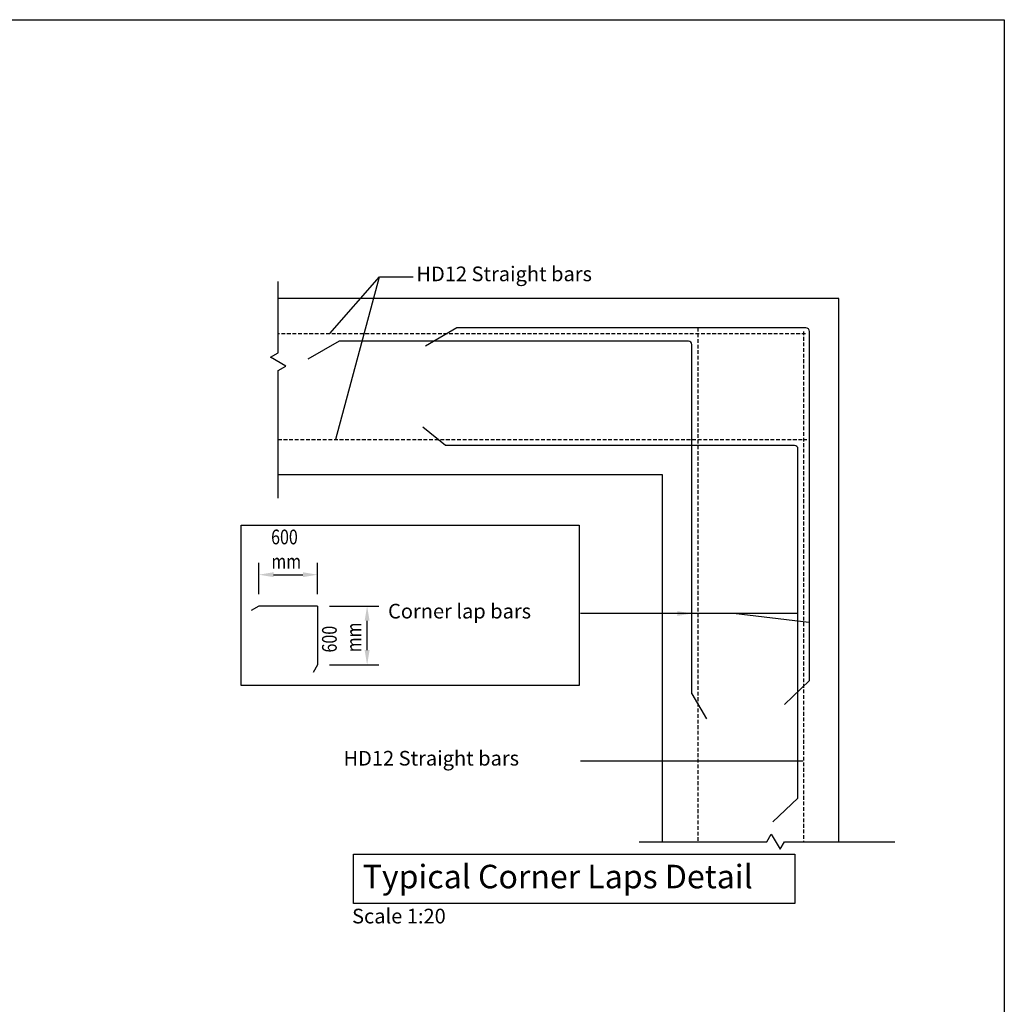
# Model space of a CAD drawing. Units: millimetres. Extents: x -857399 to -803352, y 260492 to 525387.
# Drawn here: x -843541 to -841865, y 423953 to 425628 of the extents above; entities that cross this region are included whole.
import ezdxf

# ---------------------------------------------------------------- set-up
doc = ezdxf.new("R2010")
doc.units = ezdxf.units.MM
doc.linetypes.add('HIDDEN2', pattern=[4.7625, 3.175, -1.5875])
for name, color, linetype in [('1_OUTLINE', 3, 'CONTINUOUS'), ('Breek-line', 9, 'CONTINUOUS'), ('DETAILS', 3, 'CONTINUOUS'), ('DIM', 1, 'CONTINUOUS'), ('Text', 7, 'CONTINUOUS'), ('TEXT-50', 7, 'CONTINUOUS'), ('TIMBER', 8, 'CONTINUOUS')]:
    doc.layers.add(name, color=color, linetype=linetype)
doc.styles.add('HFC', font='sanssb__.ttf', dxfattribs={"height": 3})
doc.styles.add('ROMANS', font='ROMANS.shx', dxfattribs={"width": 0.8})
doc.styles.get("Standard").update_dxf_attribs({"font": 'romans.shx'})

msp = doc.modelspace()

# ---------------------------------------------------------------- linework, layer by layer
at = {"layer": '1_OUTLINE'}
for p, q in [((-845757.8, 425628.3), (-841865.2, 425628.3)), ((-841865.2, 425628.3), (-841865.2, 422743.9))]:
    msp.add_line(p, q, dxfattribs=at)
at = {"layer": 'Breek-line'}
for p, q in [((-843101.1, 425061.4), (-843101.1, 425182.9)), ((-843114, 425053.9), (-843101.1, 425061.4)), ((-843088.1, 425038.9), (-843114, 425053.9)), ((-843101.1, 425031.4), (-843088.1, 425038.9)), ((-843101.1, 424814.2), (-843101.1, 425031.4)), ((-842269.2, 424229.6), (-842261.7, 424242.6)), ((-842261.7, 424242.6), (-842246.7, 424216.7)), ((-842486.4, 424229.6), (-842269.2, 424229.6)), ((-842246.7, 424216.7), (-842239.2, 424229.6)), ((-842239.2, 424229.6), (-842051.6, 424229.6))]:
    msp.add_line(p, q, dxfattribs=at)
at = {"layer": 'DETAILS'}
for p, q in [((-842146.8, 425153.9), (-843101.1, 425153.9)), ((-842146.8, 425153.9), (-843101.1, 425153.9)), ((-842146.8, 424229.6), (-842146.8, 425153.9)), ((-842446.8, 424853.9), (-843101.1, 424853.9)), ((-842446.8, 424229.6), (-842446.8, 424853.9))]:
    msp.add_line(p, q, dxfattribs=at)
at = {"layer": 'DIM'}
for p, q in [((-843013.2, 425094.6), (-842928.3, 425190.8)), ((-843003, 424914.8), (-842928.3, 425190.8)), ((-842928.3, 425190.8), (-842871.4, 425190.8)), ((-842928.3, 425190.8), (-842871.4, 425190.8)), ((-842529.4, 424617.9), (-842586.2, 424617.9)), ((-842325.8, 424617.9), (-842567.3, 424617.9)), ((-842217.3, 424617.9), (-842529.4, 424617.9)), ((-842197.8, 424602.3), (-842325.8, 424617.9)), ((-842529.4, 424366.5), (-842586.2, 424366.5)), ((-842529.4, 424366.5), (-842586.2, 424366.5)), ((-842207.8, 424366.5), (-842529.4, 424366.5)), ((-842387.8, 424366.5), (-842529.4, 424366.5))]:
    msp.add_line(p, q, dxfattribs=at)
for points in [[(-843013.1, 425094.5), (-843013.9, 425093.9), (-843013.3, 425094.7)], [(-843002.9, 424914.8), (-843003.3, 424913.9), (-843003.2, 424914.9)], [(-842217.3, 424618), (-842216.3, 424617.9), (-842217.3, 424617.7)], [(-842197.7, 424602.5), (-842196.8, 424602.2), (-842197.8, 424602.1)], [(-842387.8, 424366.7), (-842386.8, 424366.5), (-842387.8, 424366.3)], [(-842207.8, 424366.7), (-842206.8, 424366.5), (-842207.8, 424366.3)]]:
    msp.add_solid(points, dxfattribs=at)
at = {"layer": 'Text', "linetype": 'HIDDEN2', "ltscale": 2}
for p, q in [((-842203.3, 425093.9), (-843101.1, 425093.9)), ((-842386.8, 425103.9), (-842386.8, 424229.6)), ((-842206.8, 425098), (-842206.8, 424229.6)), ((-843101.1, 424913.9), (-842201.1, 424913.9))]:
    msp.add_line(p, q, dxfattribs=at)
at = {"layer": 'Text'}
for p, q in [((-842796.8, 425103.9), (-842850.2, 425073)), ((-842202.8, 425103.9), (-842796.8, 425103.9)), ((-842196.8, 424503.9), (-842196.8, 425097.9)), ((-842996.8, 425081.4), (-843050.2, 425050.5)), ((-842402.8, 425081.4), (-842996.8, 425081.4)), ((-842396.8, 424481.4), (-842396.8, 425075.4)), ((-842816.3, 424903.9), (-842854.8, 424935)), ((-842222.3, 424903.9), (-842816.3, 424903.9)), ((-842216.3, 424303.9), (-842216.3, 424897.9)), ((-843133.8, 424630.5), (-843146.8, 424623)), ((-843033.8, 424630.5), (-843133.8, 424630.5)), ((-843033.8, 424630.5), (-843033.8, 424530.5)), ((-842529.4, 424617.9), (-842586.2, 424617.9)), ((-842421.8, 424617.9), (-842529.4, 424617.9)), ((-843033.8, 424530.5), (-843041.3, 424517.6)), ((-842196.8, 424503.9), (-842239.5, 424463.1)), ((-842396.8, 424481.4), (-842372, 424438.5)), ((-842216.3, 424303.9), (-842259.1, 424263.2))]:
    msp.add_line(p, q, dxfattribs=at)
at = {"layer": 'Text', "color": 1}
for p, q in [((-843133.8, 424650.5), (-843133.8, 424703.9)), ((-843033.8, 424650.5), (-843033.8, 424703.9)), ((-843108.8, 424683.9), (-843058.8, 424683.9)), ((-843013.8, 424630.5), (-842929.5, 424630.5)), ((-842949.5, 424555.5), (-842949.5, 424605.5)), ((-843013.8, 424530.5), (-842929.5, 424530.5))]:
    msp.add_line(p, q, dxfattribs=at)
at = {"layer": 'Text'}
for centre in [(-842202.8, 425097.9), (-842402.8, 425075.4), (-842222.3, 424897.9)]:
    msp.add_arc(centre, 6, 0, 90, dxfattribs=at)
at = {"layer": 'Text', "color": 1}
for points in [[(-843108.8, 424688.1), (-843108.8, 424679.8), (-843133.8, 424683.9)], [(-843058.8, 424688.1), (-843058.8, 424679.8), (-843033.8, 424683.9)], [(-842953.7, 424605.5), (-842945.3, 424605.5), (-842949.5, 424630.5)], [(-842953.7, 424555.5), (-842945.3, 424555.5), (-842949.5, 424530.5)]]:
    msp.add_solid(points, dxfattribs=at)
at = {"layer": 'Text'}
msp.add_solid([(-842421.8, 424622), (-842396.8, 424617.9), (-842421.8, 424613.7)], dxfattribs=at)
at = {"layer": 'TIMBER'}
for p, q in [((-843164, 424768.3), (-842588.4, 424768.3)), ((-843164, 424495.6), (-843164, 424768.3)), ((-842588.4, 424768.3), (-842588.4, 424495.6)), ((-842588.4, 424495.6), (-843164, 424495.6)), ((-842972.5, 424208.5), (-842221.9, 424208.5)), ((-842972.5, 424124.6), (-842972.5, 424208.5)), ((-842221.9, 424208.5), (-842221.9, 424124.6)), ((-842221.9, 424124.6), (-842972.5, 424124.6))]:
    msp.add_line(p, q, dxfattribs=at)

# ---------------------------------------------------------------- texts
at = {"layer": 'Text', "color": 7, "style": 'ROMANS', "width": 0.8}
for s, p in [('600', (-843112.9, 424735.6)), ('mm', (-843112.4, 424693.9))]:
    msp.add_text(s, height=25, dxfattribs=at).set_placement(p)
for s, p in [('600', (-843001.2, 424551.5)), ('mm', (-842959.5, 424552))]:
    msp.add_text(s, height=25, rotation=90, dxfattribs=at).set_placement(p)
at = {"layer": 'Text', "style": 'HFC'}
msp.add_text('Typical Corner Laps Detail', height=40, dxfattribs=at).set_placement((-842957, 424150.3))
at = {"layer": 'Text'}
msp.add_text('Scale 1:20', height=25, dxfattribs=at).set_placement((-842975.1, 424090.5))
at = {"layer": 'TEXT-50'}
for s, p in [('HD12 Straight bars', (-842865.6, 425183.3)), ('Corner lap bars', (-842913.9, 424609.4)), ('HD12 Straight bars', (-842989.7, 424359.1))]:
    msp.add_text(s, height=25, rotation=360, dxfattribs=at).set_placement(p)

doc.saveas('drawing.dxf')
